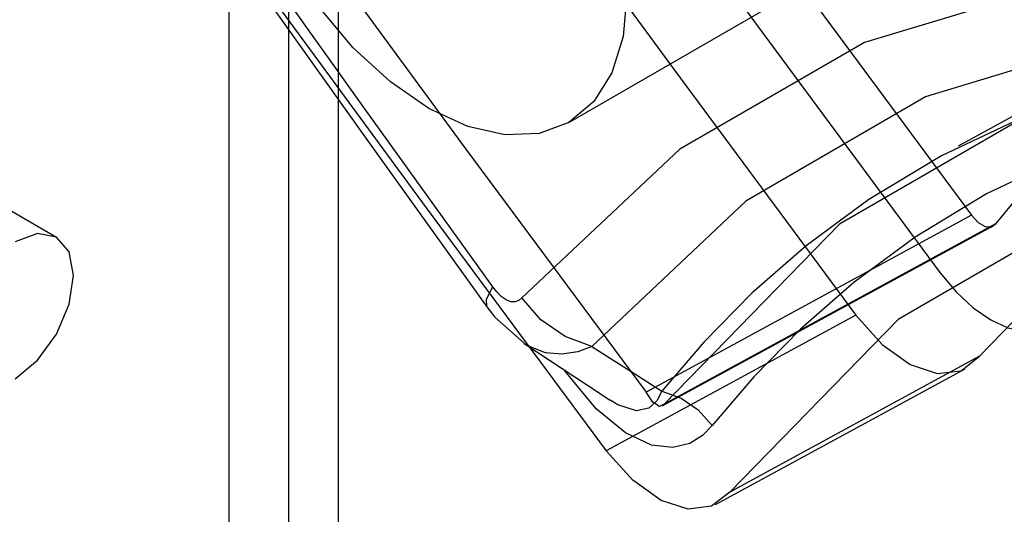
# Paper-space layout '177R0354_4_4' of a CAD drawing. Units: millimetres. Extents: x 0 to 864, y 0 to 559.
# Drawn here: x 380 to 381, y 114 to 115 of the extents above; entities that cross this region are included whole.
import ezdxf

# ---------------------------------------------------------------- set-up
doc = ezdxf.new("R2010")
doc.units = ezdxf.units.MM
doc.header["$LTSCALE"] = 47.498
doc.layers.get('0').update_dxf_attribs({"linetype": 'CONTINUOUS'})

psp = doc.layouts.new('177R0354_4_4')

# ---------------------------------------------------------------- linework, layer by layer
at = {"color": 6, "linetype": 'CONTINUOUS'}
for p, q in [((380.3788, 111.0846), (380.3788, 125.2585)), ((380.4425, 111.0783), (380.4425, 119.3168)), ((380.7426, 114.6919), (381.8032, 115.3043)), ((381.16, 114.6667), (381.5161, 114.8623)), ((379.9379, 114.7167), (380.1938, 114.569)), ((381.1737, 114.5924), (380.8252, 114.4029)), ((380.8426, 114.3881), (381.1972, 114.5809)), ((381.2002, 114.5836), (380.8445, 114.3901)), ((381.0498, 114.4854), (380.7826, 114.3401)), ((381.1823, 114.4413), (380.915, 114.2959)), ((380.8998, 114.2827), (381.167, 114.4279))]:
    psp.add_line(p, q, dxfattribs=at)
at = {"color": 7, "linetype": 'CONTINUOUS'}
for p, q in [((380.4958, 111.1098), (380.4957, 125.2535)), ((380.5269, 114.6724), (380.6547, 114.4942)), ((380.6547, 114.4942), (380.6634, 114.4831)), ((380.6634, 114.4831), (380.6947, 114.4552)), ((380.6947, 114.4551), (380.7626, 114.4103)), ((380.7672, 114.4519), (380.8173, 114.4199)), ((380.7399, 114.4236), (380.7375, 114.4269)), ((380.7405, 114.4249), (380.7399, 114.4236)), ((380.7719, 114.3852), (380.7399, 114.4236)), ((380.8173, 114.4199), (380.8421, 114.4039)), ((380.7626, 114.4103), (380.7867, 114.3942))]:
    psp.add_line(p, q, dxfattribs=at)
at = {"color": 6, "linetype": 'CONTINUOUS'}
for points in [[(380.5898, 115.3882), (380.8799, 114.9895), (381.1737, 114.5924)], [(381.2002, 114.5836), (381.266, 114.6636), (381.3376, 114.7351), (381.4148, 114.7979), (381.4976, 114.8519), (381.5855, 114.8968), (381.6784, 114.9325), (381.7761, 114.959), (381.8781, 114.9762)], [(381.1737, 114.5924), (381.1809, 114.5848), (381.1884, 114.5805), (381.1952, 114.5801), (381.2002, 114.5836)], [(380.1495, 114.4171), (380.1735, 114.437), (380.1938, 114.465), (380.2073, 114.497), (380.2121, 114.5279), (380.2073, 114.5532), (380.1938, 114.569), (380.1735, 114.5728), (380.1495, 114.564)]]:
    psp.add_lwpolyline(points, dxfattribs=at)
at = {"color": 7, "linetype": 'CONTINUOUS'}
for points in [[(380.5608, 115.3231), (380.7523, 115.0584), (380.9454, 114.7944), (381.1401, 114.531)], [(380.4688, 115.2786), (380.6609, 115.0135), (380.8545, 114.7491), (381.0498, 114.4854)], [(380.2512, 115.1856), (380.4409, 114.9241), (380.6323, 114.6632), (380.8252, 114.4029)], [(380.2086, 115.1228), (380.3983, 114.8613), (380.5897, 114.6004), (380.7826, 114.3401)], [(380.8047, 114.8292), (380.8007, 114.784), (380.7887, 114.7451), (380.7692, 114.7142), (380.7426, 114.6919), (380.7106, 114.68), (380.6741, 114.6785), (380.6345, 114.6874), (380.5926, 114.7068), (380.5514, 114.7352), (380.5117, 114.7719), (380.4752, 114.8155), (380.4426, 114.8651), (380.4163, 114.9172), (380.3967, 114.9706), (380.3846, 115.0234), (380.3804, 115.0742)], [(380.2518, 115.0604), (380.3798, 114.8791), (380.5269, 114.6724)], [(380.661, 114.5156), (380.5258, 114.7039), (380.3914, 114.8925)], [(381.2814, 114.8445), (381.0591, 114.7774), (380.8614, 114.6631), (380.6921, 114.504)], [(381.1823, 114.4413), (381.3633, 114.6278), (381.5826, 114.7548), (381.8343, 114.8189)], [(381.3413, 114.785), (381.1246, 114.7191), (380.9321, 114.6075), (380.7672, 114.4519)], [(381.5198, 114.7812), (381.2592, 114.714), (381.0326, 114.5828), (380.8445, 114.3901)], [(381.4622, 114.7621), (381.3384, 114.7354), (381.2325, 114.699), (381.1418, 114.6562), (381.064, 114.6092), (380.9969, 114.5598), (380.9386, 114.5088), (380.8876, 114.4569), (380.8421, 114.4039)], [(381.5041, 114.7196), (381.3828, 114.6933), (381.2789, 114.6575), (381.1899, 114.6153)], [(381.5631, 114.6713), (381.3133, 114.607), (381.0953, 114.4808), (380.915, 114.2959)], [(381.1899, 114.6153), (381.1136, 114.5691), (381.0478, 114.5205), (380.9906, 114.4704), (380.9406, 114.4194), (380.896, 114.3673)], [(381.1401, 114.531), (381.1573, 114.5104), (381.1756, 114.4933), (381.1944, 114.4803), (381.2129, 114.4718), (381.2306, 114.4683), (381.2467, 114.4698), (381.2608, 114.4761), (381.2722, 114.4872)], [(380.6547, 114.4942), (380.6542, 114.5025), (380.661, 114.5156)], [(380.6921, 114.504), (380.689, 114.5012), (380.6851, 114.4997), (380.6805, 114.4998), (380.6753, 114.5018), (380.6702, 114.5054), (380.6653, 114.5102), (380.661, 114.5156)], [(380.7672, 114.4519), (380.7385, 114.4625), (380.7127, 114.4804), (380.6921, 114.504)], [(381.0498, 114.4854), (381.078, 114.454), (381.108, 114.4325), (381.1371, 114.4228), (381.1627, 114.4258), (381.1823, 114.4413)], [(380.7672, 114.4519), (380.752, 114.4461), (380.7351, 114.4435), (380.7175, 114.4452), (380.7004, 114.4517), (380.6947, 114.4551)], [(380.8421, 114.4039), (380.8369, 114.3936), (380.8284, 114.3857), (380.8149, 114.3829), (380.7949, 114.3893), (380.7867, 114.3942)], [(380.8445, 114.3901), (380.8396, 114.3877), (380.8326, 114.3923), (380.8252, 114.4029)], [(380.8421, 114.4039), (380.8627, 114.3965), (380.8812, 114.3839), (380.896, 114.3673)], [(380.896, 114.3673), (380.8856, 114.3566), (380.872, 114.348), (380.8541, 114.3435), (380.8312, 114.3461), (380.8032, 114.3592), (380.7719, 114.3852)], [(380.915, 114.2959), (380.8955, 114.2806), (380.8702, 114.2775), (380.8413, 114.287), (380.811, 114.3085), (380.7826, 114.3401)]]:
    psp.add_lwpolyline(points, dxfattribs=at)

doc.saveas('drawing.dxf')
